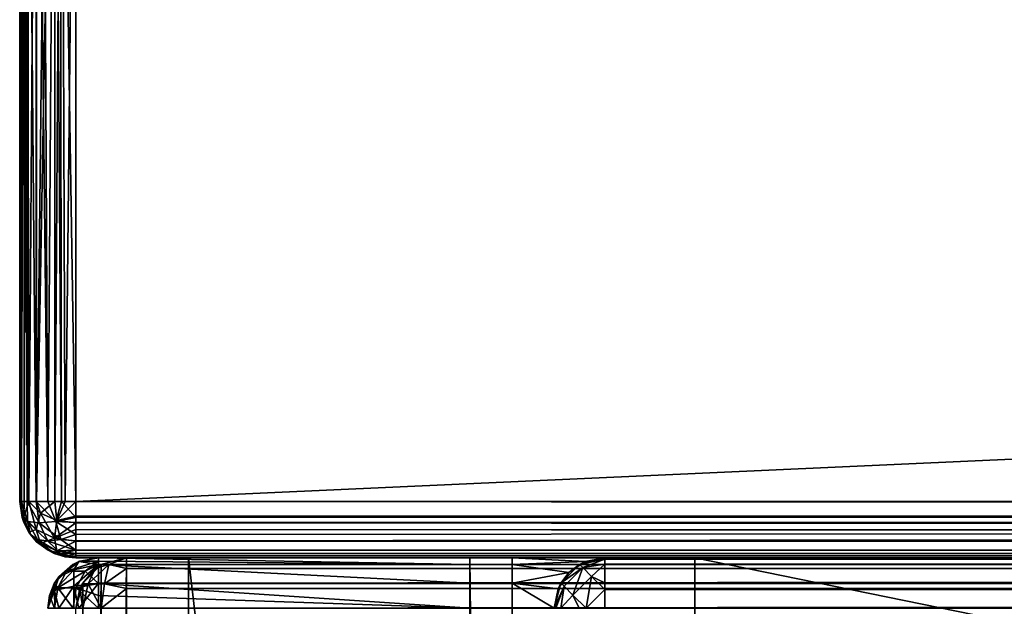
# Model space of a CAD drawing. Units: millimetres. Extents: x -400 to 400, y -145 to 170.
# Drawn here: x -400 to -365, y 128 to 149 of the extents above; entities that cross this region are included whole.
import ezdxf

# ---------------------------------------------------------------- set-up
doc = ezdxf.new("R2010")
doc.units = ezdxf.units.MM
doc.header["$LTSCALE"] = 65.185185
for name, color, linetype in [('10', 7, 'CONTINUOUS'), ('103', 7, 'CONTINUOUS'), ('11', 7, 'CONTINUOUS'), ('112', 7, 'CONTINUOUS'), ('116', 7, 'CONTINUOUS'), ('118', 7, 'CONTINUOUS'), ('120', 7, 'CONTINUOUS'), ('121', 7, 'CONTINUOUS'), ('122', 7, 'CONTINUOUS'), ('133', 7, 'CONTINUOUS'), ('135', 7, 'CONTINUOUS'), ('136', 7, 'CONTINUOUS'), ('139', 7, 'CONTINUOUS'), ('14', 7, 'CONTINUOUS'), ('140', 7, 'CONTINUOUS'), ('15', 7, 'CONTINUOUS'), ('21', 7, 'CONTINUOUS'), ('22', 7, 'CONTINUOUS'), ('3', 7, 'CONTINUOUS'), ('5', 7, 'CONTINUOUS'), ('52', 7, 'CONTINUOUS'), ('59', 7, 'CONTINUOUS'), ('6', 7, 'CONTINUOUS'), ('60', 7, 'CONTINUOUS'), ('65', 7, 'CONTINUOUS'), ('68', 7, 'CONTINUOUS'), ('69', 7, 'CONTINUOUS'), ('76', 7, 'CONTINUOUS'), ('78', 7, 'CONTINUOUS'), ('8', 7, 'CONTINUOUS'), ('82', 7, 'CONTINUOUS'), ('87', 7, 'CONTINUOUS'), ('9', 7, 'CONTINUOUS'), ('91', 7, 'CONTINUOUS')]:
    doc.layers.add(name, color=color, linetype=linetype)

msp = doc.modelspace()

# ---------------------------------------------------------------- linework, layer by layer
at = {"layer": '10', "color": 253, "linetype": 'Continuous', "true_color": 0xa0abb8}
for points in [[(-400, 132, 313), (-400, 132, -333), (-399.845, 131.229, -333), (-400, 132, 313)], [(-400, 132, 313), (-399.845, 131.229, -333), (-399.917, 131.429, 313), (-400, 132, 313)], [(-399.917, 131.429, 313), (-399.845, 131.229, -333), (-399.856, 131.254, 313), (-399.917, 131.429, 313)], [(-399.845, 131.229, -333), (-399.673, 130.904, -333), (-399.856, 131.254, 313), (-399.845, 131.229, -333)], [(-399.856, 131.254, 313), (-399.673, 130.904, -333), (-399.619, 130.826, 313), (-399.856, 131.254, 313)], [(-399.673, 130.904, -333), (-399.397, 130.568, -333), (-399.619, 130.826, 313), (-399.673, 130.904, -333)], [(-399.619, 130.826, 313), (-399.397, 130.568, -333), (-399.432, 130.603, 313), (-399.619, 130.826, 313)], [(-399.432, 130.603, 313), (-399.397, 130.568, -333), (-398.993, 130.264, 313), (-399.432, 130.603, 313)], [(-399.397, 130.568, -333), (-398.746, 130.144, -333), (-398.993, 130.264, 313), (-399.397, 130.568, -333)], [(-398.993, 130.264, 313), (-398.746, 130.144, -333), (-398.771, 130.155, 313), (-398.993, 130.264, 313)], [(-398, 130, -333), (-398, 130, 313), (-398.771, 130.155, 313), (-398, 130, -333)], [(-398.378, 130.036, -333), (-398, 130, -333), (-398.771, 130.155, 313), (-398.378, 130.036, -333)], [(-398.746, 130.144, -333), (-398.378, 130.036, -333), (-398.771, 130.155, 313), (-398.746, 130.144, -333)]]:
    msp.add_3dface(points, dxfattribs=at)
at = {"layer": '103', "color": 253, "linetype": 'Continuous', "true_color": 0xa0abb8}
for points in [[(-382.5, 130, -268.2), (-379.2, 130, -268.2), (-379.899, 129.859, -268.899), (-382.5, 130, -268.2)], [(-382.5, 129.759, -269.098), (-382.5, 130, -268.2), (-379.899, 129.859, -268.899), (-382.5, 129.759, -269.098)], [(-380.477, 129.468, -269.477), (-382.5, 129.759, -269.098), (-379.899, 129.859, -268.899), (-380.477, 129.468, -269.477)], [(-382.5, 129.098, -269.759), (-382.5, 129.759, -269.098), (-380.477, 129.468, -269.477), (-382.5, 129.098, -269.759)], [(-380.864, 128.887, -269.864), (-382.5, 129.098, -269.759), (-380.477, 129.468, -269.477), (-380.864, 128.887, -269.864)], [(-381, 128.2, -270), (-382.5, 128.2, -270), (-382.5, 129.098, -269.759), (-381, 128.2, -270)], [(-381, 128.2, -270), (-382.5, 129.098, -269.759), (-380.864, 128.887, -269.864), (-381, 128.2, -270)]]:
    msp.add_3dface(points, dxfattribs=at)
at = {"layer": '11', "color": 253, "linetype": 'Continuous', "true_color": 0xa0abb8}
for points in [[(398, 132, 315), (-398, 132, 315), (-398, 131.429, 314.917), (398, 132, 315)], [(398, 132, 315), (-398, 131.429, 314.917), (398, 131.622, 314.964), (398, 132, 315)], [(-398, 131.429, 314.917), (-398, 131.254, 314.856), (398, 131.622, 314.964), (-398, 131.429, 314.917)], [(398, 131.622, 314.964), (-398, 131.254, 314.856), (398, 131.254, 314.856), (398, 131.622, 314.964)], [(-398, 130.826, 314.619), (-398, 130.603, 314.432), (398, 131.254, 314.856), (-398, 130.826, 314.619)], [(398, 131.254, 314.856), (-398, 130.603, 314.432), (398, 130.603, 314.432), (398, 131.254, 314.856)], [(-398, 131.254, 314.856), (-398, 130.826, 314.619), (398, 131.254, 314.856), (-398, 131.254, 314.856)], [(-398, 130.603, 314.432), (-398, 130.264, 313.993), (398, 130.603, 314.432), (-398, 130.603, 314.432)], [(398, 130.603, 314.432), (-398, 130.264, 313.993), (398, 130.327, 314.096), (398, 130.603, 314.432)], [(-398, 130.264, 313.993), (-398, 130.155, 313.771), (398, 130.327, 314.096), (-398, 130.264, 313.993)], [(398, 130.327, 314.096), (-398, 130.155, 313.771), (398, 130.155, 313.771), (398, 130.327, 314.096)], [(-398, 130, 313), (398, 130, 313), (398, 130.155, 313.771), (-398, 130, 313)], [(-398, 130.155, 313.771), (-398, 130, 313), (398, 130.155, 313.771), (-398, 130.155, 313.771)]]:
    msp.add_3dface(points, dxfattribs=at)
at = {"layer": '112', "color": 253, "linetype": 'Continuous', "true_color": 0xa0abb8}
for points in [[(-379.2, 130, -323.2), (379.2, 130, -323.2), (379.2, 129.873, -323.865), (-379.2, 130, -323.2)], [(-379.2, 129.942, -323.652), (-379.2, 130, -323.2), (379.2, 129.873, -323.865), (-379.2, 129.942, -323.652)], [(-379.2, 129.77, -324.081), (-379.2, 129.942, -323.652), (379.2, 129.873, -323.865), (-379.2, 129.77, -324.081)], [(379.2, 129.753, -324.11), (-379.2, 129.77, -324.081), (379.2, 129.873, -323.865), (379.2, 129.753, -324.11)], [(-379.2, 129.11, -324.753), (-379.2, 129.77, -324.081), (379.2, 129.753, -324.11), (-379.2, 129.11, -324.753)], [(379.2, 129.081, -324.77), (-379.2, 129.11, -324.753), (379.2, 129.753, -324.11), (379.2, 129.081, -324.77)], [(-379.2, 128.865, -324.873), (-379.2, 129.11, -324.753), (379.2, 129.081, -324.77), (-379.2, 128.865, -324.873)], [(379.2, 128.652, -324.942), (-379.2, 128.865, -324.873), (379.2, 129.081, -324.77), (379.2, 128.652, -324.942)], [(379.2, 128.2, -325), (-379.2, 128.2, -325), (-379.2, 128.865, -324.873), (379.2, 128.2, -325)], [(379.2, 128.2, -325), (-379.2, 128.865, -324.873), (379.2, 128.652, -324.942), (379.2, 128.2, -325)]]:
    msp.add_3dface(points, dxfattribs=at)
at = {"layer": '116', "color": 253, "linetype": 'Continuous', "true_color": 0xa0abb8}
for points in [[(-380.477, 129.468, -269.477), (-379.899, 129.859, -268.899), (-380.1, 129.759, -323.2), (-380.477, 129.468, -269.477)], [(-379.2, 130, -268.2), (-379.2, 130, -323.2), (-380.1, 129.759, -323.2), (-379.2, 130, -268.2)], [(-379.899, 129.859, -268.899), (-379.2, 130, -268.2), (-380.1, 129.759, -323.2), (-379.899, 129.859, -268.899)], [(-380.759, 129.099, -323.2), (-380.477, 129.468, -269.477), (-380.1, 129.759, -323.2), (-380.759, 129.099, -323.2)], [(-380.864, 128.887, -269.864), (-380.477, 129.468, -269.477), (-380.759, 129.099, -323.2), (-380.864, 128.887, -269.864)], [(-381, 128.2, -323.2), (-380.864, 128.887, -269.864), (-380.759, 129.099, -323.2), (-381, 128.2, -323.2)], [(-381, 128.2, -323.2), (-381, 128.2, -270), (-380.864, 128.887, -269.864), (-381, 128.2, -323.2)]]:
    msp.add_3dface(points, dxfattribs=at)
at = {"layer": '118', "color": 253, "linetype": 'Continuous', "true_color": 0xa0abb8}
for points in [[(-380.1, 129.759, -323.2), (-379.2, 130, -323.2), (-379.2, 129.942, -323.652), (-380.1, 129.759, -323.2)], [(-380.1, 129.759, -323.2), (-379.2, 129.942, -323.652), (-379.988, 129.647, -323.924), (-380.1, 129.759, -323.2)], [(-379.2, 129.942, -323.652), (-379.2, 129.77, -324.081), (-379.988, 129.647, -323.924), (-379.2, 129.942, -323.652)], [(-380.759, 129.099, -323.2), (-380.1, 129.759, -323.2), (-379.988, 129.647, -323.924), (-380.759, 129.099, -323.2)], [(-380.759, 129.099, -323.2), (-379.988, 129.647, -323.924), (-380.648, 128.988, -323.924), (-380.759, 129.099, -323.2)], [(-380.648, 128.988, -323.924), (-379.988, 129.647, -323.924), (-380.333, 128.673, -324.516), (-380.648, 128.988, -323.924)], [(-379.988, 129.647, -323.924), (-379.674, 129.332, -324.517), (-380.333, 128.673, -324.516), (-379.988, 129.647, -323.924)], [(-379.988, 129.647, -323.924), (-379.2, 129.77, -324.081), (-379.674, 129.332, -324.517), (-379.988, 129.647, -323.924)], [(-379.2, 129.77, -324.081), (-379.2, 129.11, -324.753), (-379.674, 129.332, -324.517), (-379.2, 129.77, -324.081)], [(-379.674, 129.332, -324.517), (-379.866, 128.2, -324.872), (-380.333, 128.673, -324.516), (-379.674, 129.332, -324.517)], [(-379.2, 128.865, -324.873), (-379.866, 128.2, -324.872), (-379.674, 129.332, -324.517), (-379.2, 128.865, -324.873)], [(-379.2, 129.11, -324.753), (-379.2, 128.865, -324.873), (-379.674, 129.332, -324.517), (-379.2, 129.11, -324.753)], [(-381, 128.2, -323.2), (-380.759, 129.099, -323.2), (-380.648, 128.988, -323.924), (-381, 128.2, -323.2)], [(-380.942, 128.2, -323.652), (-381, 128.2, -323.2), (-380.648, 128.988, -323.924), (-380.942, 128.2, -323.652)], [(-380.77, 128.2, -324.081), (-380.942, 128.2, -323.652), (-380.648, 128.988, -323.924), (-380.77, 128.2, -324.081)], [(-380.77, 128.2, -324.081), (-380.648, 128.988, -323.924), (-380.333, 128.673, -324.516), (-380.77, 128.2, -324.081)], [(-379.2, 128.2, -325), (-379.866, 128.2, -324.872), (-379.2, 128.865, -324.873), (-379.2, 128.2, -325)], [(-380.11, 128.2, -324.753), (-380.77, 128.2, -324.081), (-380.333, 128.673, -324.516), (-380.11, 128.2, -324.753)], [(-379.866, 128.2, -324.872), (-380.11, 128.2, -324.753), (-380.333, 128.673, -324.516), (-379.866, 128.2, -324.872)]]:
    msp.add_3dface(points, dxfattribs=at)
at = {"layer": '120', "color": 253, "linetype": 'Continuous', "true_color": 0xa0abb8}
for points in [[(-384, 130, -268.2), (-384, 130, -300), (-384, 129.759, -269.098), (-384, 130, -268.2)], [(-384, 130, -300), (-384, 128.2, -270), (-384, 129.098, -269.759), (-384, 130, -300)], [(-384, 128.2, -270), (-384, 130, -300), (-384, 0, -300), (-384, 128.2, -270)], [(-384, 129.759, -269.098), (-384, 130, -300), (-384, 129.098, -269.759), (-384, 129.759, -269.098)]]:
    msp.add_3dface(points, dxfattribs=at)
at = {"layer": '121', "color": 253, "linetype": 'Continuous', "true_color": 0xa0abb8}
for points in [[(-382.5, 130, -300), (-382.5, 130, -268.2), (-382.5, 129.759, -269.098), (-382.5, 130, -300)], [(-382.5, 128.2, -270), (-382.5, 130, -300), (-382.5, 129.098, -269.759), (-382.5, 128.2, -270)], [(-382.5, 130, -300), (-382.5, 128.2, -270), (-382.5, 0, -300), (-382.5, 130, -300)], [(-382.5, 129.098, -269.759), (-382.5, 130, -300), (-382.5, 129.759, -269.098), (-382.5, 129.098, -269.759)]]:
    msp.add_3dface(points, dxfattribs=at)
at = {"layer": '122', "color": 253, "linetype": 'Continuous', "true_color": 0xa0abb8}
for points in [[(-384, 130, -300), (-382.5, 130, -300), (-382.5, 0, -300), (-384, 130, -300)], [(-384, 0, -300), (-384, 130, -300), (-382.5, 0, -300), (-384, 0, -300)]]:
    msp.add_3dface(points, dxfattribs=at)
at = {"layer": '133', "color": 253, "linetype": 'Continuous', "true_color": 0xa0abb8}
for points in [[(-394, 130, 265), (394, 130, 265), (-394, -50, 265), (-394, 130, 265)], [(-394, -50, 265), (394, 130, 265), (394, -50, 265), (-394, -50, 265)]]:
    msp.add_3dface(points, dxfattribs=at)
at = {"layer": '135', "color": 253, "linetype": 'Continuous', "true_color": 0xa0abb8}
for points in [[(-376, 130, -265), (-394, 130, -265), (-376, -24, -265), (-376, 130, -265)], [(-394, 130, -265), (-394, -50, -265), (-376, -24, -265), (-394, 130, -265)]]:
    msp.add_3dface(points, dxfattribs=at)
at = {"layer": '136', "color": 253, "linetype": 'Continuous', "true_color": 0xa0abb8}
for points in [[(-394, 130, -265), (-394, 130, 265), (-394, -50, -265), (-394, 130, -265)], [(-394, 130, 265), (-394, -50, 265), (-394, -50, -265), (-394, 130, 265)]]:
    msp.add_3dface(points, dxfattribs=at)
at = {"layer": '139', "color": 253, "linetype": 'Continuous', "true_color": 0xa0abb8}
for points in [[(376, 130, -320), (-376, 130, -320), (376, -24, -320), (376, 130, -320)], [(-376, 130, -320), (-376, -24, -320), (376, -24, -320), (-376, 130, -320)]]:
    msp.add_3dface(points, dxfattribs=at)
at = {"layer": '14', "color": 253, "linetype": 'Continuous', "true_color": 0xa0abb8}
for points in [[(-400, 168, 313), (-400, 132, 313), (-399.932, 132, 313.518), (-400, 168, 313)], [(-400, 168, 313), (-399.932, 132, 313.518), (-399.845, 168, 313.771), (-400, 168, 313)], [(-399.932, 132, 313.518), (-399.732, 132, 314), (-399.845, 168, 313.771), (-399.932, 132, 313.518)], [(-399.845, 168, 313.771), (-399.732, 132, 314), (-399.736, 168, 313.993), (-399.845, 168, 313.771)], [(-399.732, 132, 314), (-399.414, 132, 314.414), (-399.736, 168, 313.993), (-399.732, 132, 314)], [(-399.736, 168, 313.993), (-399.414, 132, 314.414), (-399.397, 168, 314.432), (-399.736, 168, 313.993)], [(-399.414, 132, 314.414), (-399, 132, 314.732), (-399.397, 168, 314.432), (-399.414, 132, 314.414)], [(-399.397, 168, 314.432), (-399, 132, 314.732), (-399.174, 168, 314.619), (-399.397, 168, 314.432)], [(-399.174, 168, 314.619), (-399, 132, 314.732), (-398.746, 168, 314.856), (-399.174, 168, 314.619)], [(-399, 132, 314.732), (-398.518, 132, 314.932), (-398.746, 168, 314.856), (-399, 132, 314.732)], [(-398.746, 168, 314.856), (-398.518, 132, 314.932), (-398.571, 168, 314.917), (-398.746, 168, 314.856)], [(-398, 132, 315), (-398, 168, 315), (-398.571, 168, 314.917), (-398, 132, 315)], [(-398.518, 132, 314.932), (-398, 132, 315), (-398.571, 168, 314.917), (-398.518, 132, 314.932)]]:
    msp.add_3dface(points, dxfattribs=at)
at = {"layer": '140', "color": 253, "linetype": 'Continuous', "true_color": 0xa0abb8}
for points in [[(-376, 130, -320), (-376, 130, -265), (-376, -24, -265), (-376, 130, -320)], [(-376, 130, -320), (-376, -24, -265), (-376, -24, -320), (-376, 130, -320)]]:
    msp.add_3dface(points, dxfattribs=at)
at = {"layer": '15', "color": 253, "linetype": 'Continuous', "true_color": 0xa0abb8}
for points in [[(-400, 132, -333), (-400, 168, -333), (-399.932, 168, -333.518), (-400, 132, -333)], [(-399.845, 132, -333.771), (-400, 132, -333), (-399.848, 168, -333.765), (-399.845, 132, -333.771)], [(-399.848, 168, -333.765), (-400, 132, -333), (-399.932, 168, -333.518), (-399.848, 168, -333.765)], [(-399.732, 168, -334), (-399.845, 132, -333.771), (-399.848, 168, -333.765), (-399.732, 168, -334)], [(-399.671, 132, -334.098), (-399.845, 132, -333.771), (-399.732, 168, -334), (-399.671, 132, -334.098)], [(-399.414, 168, -334.415), (-399.671, 132, -334.098), (-399.732, 168, -334), (-399.414, 168, -334.415)], [(-399.397, 132, -334.432), (-399.671, 132, -334.098), (-399.414, 168, -334.415), (-399.397, 132, -334.432)], [(-399, 168, -334.732), (-399.397, 132, -334.432), (-399.414, 168, -334.415), (-399, 168, -334.732)], [(-398.746, 132, -334.856), (-399.397, 132, -334.432), (-398.764, 168, -334.848), (-398.746, 132, -334.856)], [(-398.764, 168, -334.848), (-399.397, 132, -334.432), (-399, 168, -334.732), (-398.764, 168, -334.848)], [(-398.518, 168, -334.932), (-398.746, 132, -334.856), (-398.764, 168, -334.848), (-398.518, 168, -334.932)], [(-398.378, 132, -334.964), (-398.746, 132, -334.856), (-398.518, 168, -334.932), (-398.378, 132, -334.964)], [(-398, 168, -335), (-398.378, 132, -334.964), (-398.518, 168, -334.932), (-398, 168, -335)], [(-398, 168, -335), (-398, 132, -335), (-398.378, 132, -334.964), (-398, 168, -335)]]:
    msp.add_3dface(points, dxfattribs=at)
at = {"layer": '21', "color": 253, "linetype": 'Continuous', "true_color": 0xa0abb8}
for points in [[(-400, 132, -333), (-399.845, 132, -333.771), (-399.848, 131.459, -333.542), (-400, 132, -333)], [(-399.845, 131.229, -333), (-400, 132, -333), (-399.848, 131.459, -333.542), (-399.845, 131.229, -333)], [(-399.845, 132, -333.771), (-399.671, 132, -334.098), (-399.848, 131.459, -333.542), (-399.845, 132, -333.771)], [(-399.848, 131.459, -333.542), (-399.671, 132, -334.098), (-399.414, 131, -334.001), (-399.848, 131.459, -333.542)], [(-399.671, 132, -334.098), (-399.397, 132, -334.432), (-399.261, 131.588, -334.497), (-399.671, 132, -334.098)], [(-399.671, 132, -334.098), (-399.261, 131.588, -334.497), (-399.414, 131, -334.001), (-399.671, 132, -334.098)], [(-399.397, 132, -334.432), (-398.746, 132, -334.856), (-399.261, 131.588, -334.497), (-399.397, 132, -334.432)], [(-399.261, 131.588, -334.497), (-398.746, 132, -334.856), (-398.678, 131.327, -334.757), (-399.261, 131.588, -334.497)], [(-398.746, 132, -334.856), (-398.378, 132, -334.964), (-398.678, 131.327, -334.757), (-398.746, 132, -334.856)], [(-398.378, 132, -334.964), (-398, 132, -335), (-398.678, 131.327, -334.757), (-398.378, 132, -334.964)], [(-398, 132, -335), (-398, 131.482, -334.932), (-398.678, 131.327, -334.757), (-398, 132, -335)], [(-399.673, 130.904, -333), (-399.845, 131.229, -333), (-399.848, 131.459, -333.542), (-399.673, 130.904, -333)], [(-399.673, 130.904, -333), (-399.848, 131.459, -333.542), (-399.414, 131, -334.001), (-399.673, 130.904, -333)], [(-399.414, 131, -334.001), (-399.261, 131.588, -334.497), (-398.765, 130.694, -334.307), (-399.414, 131, -334.001)], [(-399.261, 131.588, -334.497), (-398.678, 131.327, -334.757), (-398.765, 130.694, -334.307), (-399.261, 131.588, -334.497)], [(-398.678, 131.327, -334.757), (-398, 131.236, -334.848), (-398.765, 130.694, -334.307), (-398.678, 131.327, -334.757)], [(-398, 131.482, -334.932), (-398, 131.236, -334.848), (-398.678, 131.327, -334.757), (-398, 131.482, -334.932)], [(-399.673, 130.904, -333), (-399.414, 131, -334.001), (-399.262, 130.505, -333.413), (-399.673, 130.904, -333)], [(-399.397, 130.568, -333), (-399.673, 130.904, -333), (-399.262, 130.505, -333.413), (-399.397, 130.568, -333)], [(-399.414, 131, -334.001), (-398.765, 130.694, -334.307), (-399.262, 130.505, -333.413), (-399.414, 131, -334.001)], [(-398, 131.236, -334.848), (-398, 131, -334.732), (-398.765, 130.694, -334.307), (-398, 131.236, -334.848)], [(-398, 131, -334.732), (-398, 130.586, -334.415), (-398.765, 130.694, -334.307), (-398, 131, -334.732)], [(-398.746, 130.144, -333), (-399.397, 130.568, -333), (-399.262, 130.505, -333.413), (-398.746, 130.144, -333)], [(-399.262, 130.505, -333.413), (-398.765, 130.694, -334.307), (-398.678, 130.243, -333.674), (-399.262, 130.505, -333.413)], [(-398.765, 130.694, -334.307), (-398, 130.586, -334.415), (-398.678, 130.243, -333.674), (-398.765, 130.694, -334.307)], [(-398, 130.586, -334.415), (-398, 130.268, -334), (-398.678, 130.243, -333.674), (-398, 130.586, -334.415)], [(-398.746, 130.144, -333), (-399.262, 130.505, -333.413), (-398.678, 130.243, -333.674), (-398.746, 130.144, -333)], [(-398.378, 130.036, -333), (-398.746, 130.144, -333), (-398.678, 130.243, -333.674), (-398.378, 130.036, -333)], [(-398, 130.268, -334), (-398, 130.152, -333.765), (-398.678, 130.243, -333.674), (-398, 130.268, -334)], [(-398, 130.152, -333.765), (-398.378, 130.036, -333), (-398.678, 130.243, -333.674), (-398, 130.152, -333.765)], [(-398.378, 130.036, -333), (-398, 130.152, -333.765), (-398, 130.068, -333.518), (-398.378, 130.036, -333)], [(-398, 130, -333), (-398.378, 130.036, -333), (-398, 130.068, -333.518), (-398, 130, -333)]]:
    msp.add_3dface(points, dxfattribs=at)
at = {"layer": '22', "color": 253, "linetype": 'Continuous', "true_color": 0xa0abb8}
for points in [[(-399.932, 132, 313.518), (-400, 132, 313), (-399.917, 131.429, 313), (-399.932, 132, 313.518)], [(-399.732, 132, 314), (-399.932, 132, 313.518), (-399.726, 131.285, 313.714), (-399.732, 132, 314)], [(-399.932, 132, 313.518), (-399.917, 131.429, 313), (-399.726, 131.285, 313.714), (-399.932, 132, 313.518)], [(-399.414, 132, 314.414), (-399.732, 132, 314), (-399.307, 131.235, 314.307), (-399.414, 132, 314.414)], [(-399.307, 131.235, 314.307), (-399.732, 132, 314), (-399.726, 131.285, 313.714), (-399.307, 131.235, 314.307)], [(-399, 132, 314.732), (-399.414, 132, 314.414), (-398.714, 131.285, 314.726), (-399, 132, 314.732)], [(-398.714, 131.285, 314.726), (-399.414, 132, 314.414), (-399.307, 131.235, 314.307), (-398.714, 131.285, 314.726)], [(-398.518, 132, 314.932), (-399, 132, 314.732), (-398.714, 131.285, 314.726), (-398.518, 132, 314.932)], [(-398, 131.429, 314.917), (-398.518, 132, 314.932), (-398.714, 131.285, 314.726), (-398, 131.429, 314.917)], [(-398, 132, 315), (-398.518, 132, 314.932), (-398, 131.429, 314.917), (-398, 132, 315)], [(-399.917, 131.429, 313), (-399.856, 131.254, 313), (-399.619, 130.826, 313), (-399.917, 131.429, 313)], [(-399.917, 131.429, 313), (-399.619, 130.826, 313), (-399.726, 131.285, 313.714), (-399.917, 131.429, 313)], [(-399.726, 131.285, 313.714), (-399.619, 130.826, 313), (-399.372, 130.648, 313.538), (-399.726, 131.285, 313.714)], [(-399.307, 131.235, 314.307), (-399.726, 131.285, 313.714), (-399, 130.585, 314), (-399.307, 131.235, 314.307)], [(-399, 130.585, 314), (-399.726, 131.285, 313.714), (-399.372, 130.648, 313.538), (-399, 130.585, 314)], [(-398.714, 131.285, 314.726), (-399.307, 131.235, 314.307), (-398.538, 130.648, 314.372), (-398.714, 131.285, 314.726)], [(-398, 131.254, 314.856), (-398, 131.429, 314.917), (-398.714, 131.285, 314.726), (-398, 131.254, 314.856)], [(-398, 130.826, 314.619), (-398, 131.254, 314.856), (-398.714, 131.285, 314.726), (-398, 130.826, 314.619)], [(-398, 130.826, 314.619), (-398.714, 131.285, 314.726), (-398.538, 130.648, 314.372), (-398, 130.826, 314.619)], [(-398.538, 130.648, 314.372), (-399.307, 131.235, 314.307), (-399, 130.585, 314), (-398.538, 130.648, 314.372)], [(-399.619, 130.826, 313), (-399.432, 130.603, 313), (-398.993, 130.264, 313), (-399.619, 130.826, 313)], [(-399.619, 130.826, 313), (-398.993, 130.264, 313), (-399.372, 130.648, 313.538), (-399.619, 130.826, 313)], [(-399.372, 130.648, 313.538), (-398.993, 130.264, 313), (-398.54, 130.152, 313.54), (-399.372, 130.648, 313.538)], [(-399, 130.585, 314), (-399.372, 130.648, 313.538), (-398.54, 130.152, 313.54), (-399, 130.585, 314)], [(-398, 130.264, 313.993), (-398.538, 130.648, 314.372), (-399, 130.585, 314), (-398, 130.264, 313.993)], [(-398, 130.264, 313.993), (-399, 130.585, 314), (-398.54, 130.152, 313.54), (-398, 130.264, 313.993)], [(-398, 130.603, 314.432), (-398, 130.826, 314.619), (-398.538, 130.648, 314.372), (-398, 130.603, 314.432)], [(-398, 130.264, 313.993), (-398, 130.603, 314.432), (-398.538, 130.648, 314.372), (-398, 130.264, 313.993)], [(-398, 130, 313), (-398.993, 130.264, 313), (-398.771, 130.155, 313), (-398, 130, 313)], [(-398.993, 130.264, 313), (-398, 130, 313), (-398.54, 130.152, 313.54), (-398.993, 130.264, 313)], [(-398, 130.155, 313.771), (-398, 130.264, 313.993), (-398.54, 130.152, 313.54), (-398, 130.155, 313.771)], [(-398, 130, 313), (-398, 130.155, 313.771), (-398.54, 130.152, 313.54), (-398, 130, 313)]]:
    msp.add_3dface(points, dxfattribs=at)
at = {"layer": '3', "color": 253, "linetype": 'Continuous', "true_color": 0xa0abb8}
for points in [[(-398, 130, -333), (398, 130, -333), (-398, 130, 313), (-398, 130, -333)], [(-398, 130, 313), (398, 130, -333), (398, 130, 313), (-398, 130, 313)]]:
    msp.add_3dface(points, dxfattribs=at)
at = {"layer": '5', "color": 253, "linetype": 'Continuous', "true_color": 0xa0abb8}
for points in [[(-400, 132, 313), (-400, 168, 313), (-400, 168, -333), (-400, 132, 313)], [(-400, 132, -333), (-400, 132, 313), (-400, 168, -333), (-400, 132, -333)]]:
    msp.add_3dface(points, dxfattribs=at)
at = {"layer": '52', "color": 253, "linetype": 'Continuous', "true_color": 0xa0abb8}
for points in [[(-394, 130, 265), (-394, 130, -265), (-397.2, 130, -268.2), (-394, 130, 265)], [(-397.2, 130, -268.2), (-394, 130, -265), (-384, 130, -268.2), (-397.2, 130, -268.2)], [(397.2, 130, 268.2), (-394, 130, 265), (-397.2, 130, 268.2), (397.2, 130, 268.2)], [(-397.2, 130, 268.2), (-394, 130, 265), (-397.2, 130, -268.2), (-397.2, 130, 268.2)], [(-394, 130, -265), (-376, 130, -265), (-384, 130, -268.2), (-394, 130, -265)], [(394, 130, 265), (-394, 130, 265), (397.2, 130, 268.2), (394, 130, 265)], [(-384, 130, -268.2), (-376, 130, -265), (-382.5, 130, -268.2), (-384, 130, -268.2)], [(-384, 130, -300), (-384, 130, -268.2), (-382.5, 130, -268.2), (-384, 130, -300)], [(-382.5, 130, -300), (-384, 130, -300), (-382.5, 130, -268.2), (-382.5, 130, -300)], [(-382.5, 130, -268.2), (-376, 130, -265), (-379.2, 130, -268.2), (-382.5, 130, -268.2)], [(-376, 130, -320), (376, 130, -320), (-379.2, 130, -323.2), (-376, 130, -320)], [(-379.2, 130, -323.2), (376, 130, -320), (379.2, 130, -323.2), (-379.2, 130, -323.2)], [(-376, 130, -265), (-376, 130, -320), (-379.2, 130, -323.2), (-376, 130, -265)], [(-379.2, 130, -268.2), (-376, 130, -265), (-379.2, 130, -323.2), (-379.2, 130, -268.2)]]:
    msp.add_3dface(points, dxfattribs=at)
at = {"layer": '59', "color": 253, "linetype": 'Continuous', "true_color": 0xa0abb8}
for points in [[(-398.11, 129.753, -268.2), (-397.899, 129.859, 268.2), (-397.865, 129.873, -268.2), (-398.11, 129.753, -268.2)], [(-398.081, 129.77, 268.2), (-397.899, 129.859, 268.2), (-398.11, 129.753, -268.2), (-398.081, 129.77, 268.2)], [(-397.899, 129.859, 268.2), (-397.2, 130, 268.2), (-397.865, 129.873, -268.2), (-397.899, 129.859, 268.2)], [(-397.2, 130, 268.2), (-397.2, 130, -268.2), (-397.865, 129.873, -268.2), (-397.2, 130, 268.2)], [(-398.77, 129.081, -268.2), (-398.614, 129.314, 268.2), (-398.11, 129.753, -268.2), (-398.77, 129.081, -268.2)], [(-398.614, 129.314, 268.2), (-398.081, 129.77, 268.2), (-398.11, 129.753, -268.2), (-398.614, 129.314, 268.2)], [(-398.753, 129.11, 268.2), (-398.614, 129.314, 268.2), (-398.77, 129.081, -268.2), (-398.753, 129.11, 268.2)], [(-399, 128.2, -268.2), (-399, 128.2, 268.2), (-398.753, 129.11, 268.2), (-399, 128.2, -268.2)], [(-399, 128.2, -268.2), (-398.753, 129.11, 268.2), (-398.942, 128.652, -268.2), (-399, 128.2, -268.2)], [(-398.942, 128.652, -268.2), (-398.753, 129.11, 268.2), (-398.77, 129.081, -268.2), (-398.942, 128.652, -268.2)]]:
    msp.add_3dface(points, dxfattribs=at)
at = {"layer": '6', "color": 253, "linetype": 'Continuous', "true_color": 0xa0abb8}
for points in [[(398, 168, 315), (-398, 168, 315), (398, 132, 315), (398, 168, 315)], [(398, 132, 315), (-398, 168, 315), (-398, 132, 315), (398, 132, 315)]]:
    msp.add_3dface(points, dxfattribs=at)
at = {"layer": '60', "color": 253, "linetype": 'Continuous', "true_color": 0xa0abb8}
for points in [[(-397.2, 130, -268.2), (-384, 130, -268.2), (-384, 129.759, -269.098), (-397.2, 130, -268.2)], [(-397.2, 130, -268.2), (-384, 129.759, -269.098), (-397.2, 129.872, -268.866), (-397.2, 130, -268.2)], [(-397.2, 129.872, -268.866), (-384, 129.759, -269.098), (-397.2, 129.753, -269.11), (-397.2, 129.872, -268.866)], [(-384, 129.759, -269.098), (-384, 129.098, -269.759), (-397.2, 129.753, -269.11), (-384, 129.759, -269.098)], [(-397.2, 129.753, -269.11), (-384, 129.098, -269.759), (-397.2, 129.081, -269.77), (-397.2, 129.753, -269.11)], [(-384, 129.098, -269.759), (-384, 128.2, -270), (-397.2, 129.081, -269.77), (-384, 129.098, -269.759)], [(-397.2, 129.081, -269.77), (-384, 128.2, -270), (-397.2, 128.652, -269.942), (-397.2, 129.081, -269.77)], [(-384, 128.2, -270), (-397.2, 128.2, -270), (-397.2, 128.652, -269.942), (-384, 128.2, -270)]]:
    msp.add_3dface(points, dxfattribs=at)
at = {"layer": '65', "color": 253, "linetype": 'Continuous', "true_color": 0xa0abb8}
for points in [[(397.2, 130, 268.2), (-397.2, 130, 268.2), (-397.2, 129.759, 269.1), (397.2, 130, 268.2)], [(397.2, 130, 268.2), (-397.2, 129.759, 269.1), (397.2, 129.872, 268.866), (397.2, 130, 268.2)], [(397.2, 129.872, 268.866), (-397.2, 129.759, 269.1), (397.2, 129.753, 269.11), (397.2, 129.872, 268.866)], [(-397.2, 129.759, 269.1), (-397.2, 129.1, 269.759), (397.2, 129.753, 269.11), (-397.2, 129.759, 269.1)], [(397.2, 129.753, 269.11), (-397.2, 129.1, 269.759), (397.2, 129.081, 269.77), (397.2, 129.753, 269.11)], [(-397.2, 129.1, 269.759), (-397.2, 128.2, 270), (397.2, 129.081, 269.77), (-397.2, 129.1, 269.759)], [(397.2, 129.081, 269.77), (-397.2, 128.2, 270), (397.2, 128.652, 269.942), (397.2, 129.081, 269.77)], [(-397.2, 128.2, 270), (397.2, 128.2, 270), (397.2, 128.652, 269.942), (-397.2, 128.2, 270)]]:
    msp.add_3dface(points, dxfattribs=at)
at = {"layer": '68', "color": 253, "linetype": 'Continuous', "true_color": 0xa0abb8}
for points in [[(-397.899, 129.859, 268.2), (-398.081, 129.77, 268.2), (-398.614, 129.314, 268.2), (-397.899, 129.859, 268.2)], [(-397.899, 129.859, 268.2), (-398.614, 129.314, 268.2), (-398.076, 129.564, 268.982), (-397.899, 129.859, 268.2)], [(-397.2, 129.759, 269.1), (-397.899, 129.859, 268.2), (-398.076, 129.564, 268.982), (-397.2, 129.759, 269.1)], [(-397.2, 129.759, 269.1), (-397.2, 130, 268.2), (-397.899, 129.859, 268.2), (-397.2, 129.759, 269.1)], [(-398.076, 129.564, 268.982), (-398.614, 129.314, 268.2), (-398.759, 128.836, 268.836), (-398.076, 129.564, 268.982)], [(-398.076, 128.982, 269.564), (-398.076, 129.564, 268.982), (-398.759, 128.836, 268.836), (-398.076, 128.982, 269.564)], [(-397.2, 129.1, 269.759), (-397.2, 129.759, 269.1), (-398.076, 128.982, 269.564), (-397.2, 129.1, 269.759)], [(-398.076, 128.982, 269.564), (-397.2, 129.759, 269.1), (-398.076, 129.564, 268.982), (-398.076, 128.982, 269.564)], [(-399, 128.2, 268.2), (-398.614, 129.314, 268.2), (-398.753, 129.11, 268.2), (-399, 128.2, 268.2)], [(-398.614, 129.314, 268.2), (-399, 128.2, 268.2), (-398.759, 128.836, 268.836), (-398.614, 129.314, 268.2)], [(-399, 128.2, 268.2), (-398.753, 128.2, 269.11), (-398.759, 128.836, 268.836), (-399, 128.2, 268.2)], [(-398.614, 128.2, 269.314), (-398.076, 128.982, 269.564), (-398.759, 128.836, 268.836), (-398.614, 128.2, 269.314)], [(-398.753, 128.2, 269.11), (-398.614, 128.2, 269.314), (-398.759, 128.836, 268.836), (-398.753, 128.2, 269.11)], [(-398.614, 128.2, 269.314), (-398.081, 128.2, 269.77), (-398.076, 128.982, 269.564), (-398.614, 128.2, 269.314)], [(-398.081, 128.2, 269.77), (-397.899, 128.2, 269.859), (-398.076, 128.982, 269.564), (-398.081, 128.2, 269.77)], [(-397.899, 128.2, 269.859), (-397.2, 129.1, 269.759), (-398.076, 128.982, 269.564), (-397.899, 128.2, 269.859)], [(-397.2, 128.2, 270), (-397.2, 129.1, 269.759), (-397.899, 128.2, 269.859), (-397.2, 128.2, 270)]]:
    msp.add_3dface(points, dxfattribs=at)
at = {"layer": '69', "color": 253, "linetype": 'Continuous', "true_color": 0xa0abb8}
for points in [[(-397.865, 129.873, -268.2), (-397.2, 129.872, -268.866), (-398.332, 129.517, -268.674), (-397.865, 129.873, -268.2)], [(-398.11, 129.753, -268.2), (-397.865, 129.873, -268.2), (-398.332, 129.517, -268.674), (-398.11, 129.753, -268.2)], [(-397.2, 129.872, -268.866), (-397.673, 129.516, -269.333), (-398.332, 129.517, -268.674), (-397.2, 129.872, -268.866)], [(-397.2, 130, -268.2), (-397.2, 129.872, -268.866), (-397.865, 129.873, -268.2), (-397.2, 130, -268.2)], [(-397.2, 129.872, -268.866), (-397.2, 129.753, -269.11), (-397.673, 129.516, -269.333), (-397.2, 129.872, -268.866)], [(-398.77, 129.081, -268.2), (-398.11, 129.753, -268.2), (-398.332, 129.517, -268.674), (-398.77, 129.081, -268.2)], [(-398.77, 129.081, -268.2), (-398.332, 129.517, -268.674), (-398.647, 128.924, -268.988), (-398.77, 129.081, -268.2)], [(-398.332, 129.517, -268.674), (-397.673, 129.516, -269.333), (-398.647, 128.924, -268.988), (-398.332, 129.517, -268.674)], [(-397.673, 129.516, -269.333), (-397.988, 128.924, -269.648), (-398.647, 128.924, -268.988), (-397.673, 129.516, -269.333)], [(-397.673, 129.516, -269.333), (-397.2, 129.081, -269.77), (-397.988, 128.924, -269.648), (-397.673, 129.516, -269.333)], [(-397.2, 129.753, -269.11), (-397.2, 129.081, -269.77), (-397.673, 129.516, -269.333), (-397.2, 129.753, -269.11)], [(-398.942, 128.652, -268.2), (-398.77, 129.081, -268.2), (-398.647, 128.924, -268.988), (-398.942, 128.652, -268.2)], [(-398.759, 128.2, -269.1), (-398.942, 128.652, -268.2), (-398.647, 128.924, -268.988), (-398.759, 128.2, -269.1)], [(-398.099, 128.2, -269.759), (-398.759, 128.2, -269.1), (-398.647, 128.924, -268.988), (-398.099, 128.2, -269.759)], [(-397.988, 128.924, -269.648), (-398.099, 128.2, -269.759), (-398.647, 128.924, -268.988), (-397.988, 128.924, -269.648)], [(-397.2, 128.2, -270), (-398.099, 128.2, -269.759), (-397.988, 128.924, -269.648), (-397.2, 128.2, -270)], [(-397.2, 129.081, -269.77), (-397.2, 128.652, -269.942), (-397.988, 128.924, -269.648), (-397.2, 129.081, -269.77)], [(-397.2, 128.652, -269.942), (-397.2, 128.2, -270), (-397.988, 128.924, -269.648), (-397.2, 128.652, -269.942)], [(-398.759, 128.2, -269.1), (-399, 128.2, -268.2), (-398.942, 128.652, -268.2), (-398.759, 128.2, -269.1)]]:
    msp.add_3dface(points, dxfattribs=at)
at = {"layer": '76', "color": 253, "linetype": 'Continuous', "true_color": 0xa0abb8}
for points in [[(-397.098, 129.759, 270.2), (-396.2, 130, 270.2), (-397.098, 25.241, 270.2), (-397.098, 129.759, 270.2)], [(-397.098, 25.241, 270.2), (-396.2, 130, 270.2), (-396.2, 25, 270.2), (-397.098, 25.241, 270.2)], [(-396.2, 130, 270.2), (396.2, 130, 270.2), (-396.2, 25, 270.2), (-396.2, 130, 270.2)], [(-396.2, 25, 270.2), (396.2, 130, 270.2), (-395, 25, 270.2), (-396.2, 25, 270.2)], [(-395, 25, 270.2), (396.2, 130, 270.2), (395, 25, 270.2), (-395, 25, 270.2)], [(-397.759, 129.098, 270.2), (-397.098, 129.759, 270.2), (-397.759, 25.902, 270.2), (-397.759, 129.098, 270.2)], [(-397.759, 25.902, 270.2), (-397.098, 129.759, 270.2), (-397.098, 25.241, 270.2), (-397.759, 25.902, 270.2)], [(-398, 128.2, 270.2), (-397.759, 129.098, 270.2), (-398, 26.8, 270.2), (-398, 128.2, 270.2)], [(-398, 26.8, 270.2), (-397.759, 129.098, 270.2), (-397.759, 25.902, 270.2), (-398, 26.8, 270.2)]]:
    msp.add_3dface(points, dxfattribs=at)
at = {"layer": '78', "color": 253, "linetype": 'Continuous', "true_color": 0xa0abb8}
for points in [[(396.2, 130, 270.2), (-396.2, 130, 270.2), (396.2, 130, 294.2), (396.2, 130, 270.2)], [(396.2, 130, 294.2), (-396.2, 130, 270.2), (-396.2, 130, 294.2), (396.2, 130, 294.2)]]:
    msp.add_3dface(points, dxfattribs=at)
at = {"layer": '8', "color": 253, "linetype": 'Continuous', "true_color": 0xa0abb8}
for points in [[(-398, 168, -335), (398, 168, -335), (-398, 132, -335), (-398, 168, -335)], [(-398, 132, -335), (398, 168, -335), (398, 132, -335), (-398, 132, -335)]]:
    msp.add_3dface(points, dxfattribs=at)
at = {"layer": '82', "color": 253, "linetype": 'Continuous', "true_color": 0xa0abb8}
for points in [[(396.2, 130, 294.2), (-396.2, 130, 294.2), (-396.2, 129.753, 295.11), (396.2, 130, 294.2)], [(396.2, 129.859, 294.899), (396.2, 130, 294.2), (-396.2, 129.753, 295.11), (396.2, 129.859, 294.899)], [(396.2, 129.77, 295.081), (396.2, 129.859, 294.899), (-396.2, 129.753, 295.11), (396.2, 129.77, 295.081)], [(396.2, 129.314, 295.614), (396.2, 129.77, 295.081), (-396.2, 129.614, 295.314), (396.2, 129.314, 295.614)], [(-396.2, 129.614, 295.314), (396.2, 129.77, 295.081), (-396.2, 129.753, 295.11), (-396.2, 129.614, 295.314)], [(-396.2, 129.081, 295.77), (396.2, 129.314, 295.614), (-396.2, 129.614, 295.314), (-396.2, 129.081, 295.77)], [(396.2, 129.11, 295.753), (396.2, 129.314, 295.614), (-396.2, 129.081, 295.77), (396.2, 129.11, 295.753)], [(-396.2, 128.2, 296), (396.2, 128.2, 296), (396.2, 129.11, 295.753), (-396.2, 128.2, 296)], [(-396.2, 128.2, 296), (396.2, 129.11, 295.753), (-396.2, 128.899, 295.859), (-396.2, 128.2, 296)], [(-396.2, 128.899, 295.859), (396.2, 129.11, 295.753), (-396.2, 129.081, 295.77), (-396.2, 128.899, 295.859)]]:
    msp.add_3dface(points, dxfattribs=at)
at = {"layer": '87', "color": 253, "linetype": 'Continuous', "true_color": 0xa0abb8}
for points in [[(-396.2, 130, 294.2), (-397.098, 129.759, 270.2), (-397.11, 129.753, 294.2), (-396.2, 130, 294.2)], [(-396.2, 130, 270.2), (-397.098, 129.759, 270.2), (-396.2, 130, 294.2), (-396.2, 130, 270.2)], [(-397.314, 129.614, 294.2), (-397.759, 129.098, 270.2), (-397.77, 129.081, 294.2), (-397.314, 129.614, 294.2)], [(-397.098, 129.759, 270.2), (-397.759, 129.098, 270.2), (-397.11, 129.753, 294.2), (-397.098, 129.759, 270.2)], [(-397.11, 129.753, 294.2), (-397.759, 129.098, 270.2), (-397.314, 129.614, 294.2), (-397.11, 129.753, 294.2)], [(-397.759, 129.098, 270.2), (-398, 128.2, 270.2), (-397.77, 129.081, 294.2), (-397.759, 129.098, 270.2)], [(-397.77, 129.081, 294.2), (-398, 128.2, 270.2), (-397.859, 128.899, 294.2), (-397.77, 129.081, 294.2)], [(-398, 128.2, 270.2), (-398, 128.2, 294.2), (-397.859, 128.899, 294.2), (-398, 128.2, 270.2)]]:
    msp.add_3dface(points, dxfattribs=at)
at = {"layer": '9', "color": 253, "linetype": 'Continuous', "true_color": 0xa0abb8}
for points in [[(-398, 132, -335), (398, 132, -335), (398, 131.429, -334.917), (-398, 132, -335)], [(-398, 131.482, -334.932), (-398, 132, -335), (398, 131.429, -334.917), (-398, 131.482, -334.932)], [(-398, 131.236, -334.848), (-398, 131.482, -334.932), (398, 131.254, -334.856), (-398, 131.236, -334.848)], [(398, 131.254, -334.856), (-398, 131.482, -334.932), (398, 131.429, -334.917), (398, 131.254, -334.856)], [(398, 130.826, -334.619), (-398, 131.236, -334.848), (398, 131.254, -334.856), (398, 130.826, -334.619)], [(-398, 131, -334.732), (-398, 131.236, -334.848), (398, 130.826, -334.619), (-398, 131, -334.732)], [(-398, 130.586, -334.415), (-398, 131, -334.732), (398, 130.603, -334.432), (-398, 130.586, -334.415)], [(398, 130.603, -334.432), (-398, 131, -334.732), (398, 130.826, -334.619), (398, 130.603, -334.432)], [(398, 130.264, -333.993), (-398, 130.586, -334.415), (398, 130.603, -334.432), (398, 130.264, -333.993)], [(-398, 130.268, -334), (-398, 130.586, -334.415), (398, 130.264, -333.993), (-398, 130.268, -334)], [(-398, 130.152, -333.765), (-398, 130.268, -334), (398, 130.155, -333.771), (-398, 130.152, -333.765)], [(398, 130.155, -333.771), (-398, 130.268, -334), (398, 130.264, -333.993), (398, 130.155, -333.771)], [(398, 130, -333), (-398, 130.152, -333.765), (398, 130.155, -333.771), (398, 130, -333)], [(-398, 130.152, -333.765), (398, 130, -333), (-398, 130.068, -333.518), (-398, 130.152, -333.765)], [(398, 130, -333), (-398, 130, -333), (-398, 130.068, -333.518), (398, 130, -333)]]:
    msp.add_3dface(points, dxfattribs=at)
at = {"layer": '91', "color": 253, "linetype": 'Continuous', "true_color": 0xa0abb8}
for points in [[(-396.2, 130, 294.2), (-397.11, 129.753, 294.2), (-396.836, 129.759, 294.836), (-396.2, 130, 294.2)], [(-396.2, 129.614, 295.314), (-396.2, 130, 294.2), (-396.836, 129.759, 294.836), (-396.2, 129.614, 295.314)], [(-396.2, 130, 294.2), (-396.2, 129.614, 295.314), (-396.2, 129.753, 295.11), (-396.2, 130, 294.2)], [(-397.314, 129.614, 294.2), (-397.77, 129.081, 294.2), (-397.564, 129.076, 294.982), (-397.314, 129.614, 294.2)], [(-397.314, 129.614, 294.2), (-397.564, 129.076, 294.982), (-396.836, 129.759, 294.836), (-397.314, 129.614, 294.2)], [(-397.564, 129.076, 294.982), (-396.982, 129.076, 295.564), (-396.836, 129.759, 294.836), (-397.564, 129.076, 294.982)], [(-397.11, 129.753, 294.2), (-397.314, 129.614, 294.2), (-396.836, 129.759, 294.836), (-397.11, 129.753, 294.2)], [(-396.982, 129.076, 295.564), (-396.2, 129.614, 295.314), (-396.836, 129.759, 294.836), (-396.982, 129.076, 295.564)], [(-396.2, 128.899, 295.859), (-396.2, 129.614, 295.314), (-396.982, 129.076, 295.564), (-396.2, 128.899, 295.859)], [(-396.2, 128.899, 295.859), (-396.2, 129.081, 295.77), (-396.2, 129.614, 295.314), (-396.2, 128.899, 295.859)], [(-397.859, 128.899, 294.2), (-398, 128.2, 294.2), (-397.759, 128.2, 295.1), (-397.859, 128.899, 294.2)], [(-397.77, 129.081, 294.2), (-397.859, 128.899, 294.2), (-397.564, 129.076, 294.982), (-397.77, 129.081, 294.2)], [(-397.859, 128.899, 294.2), (-397.759, 128.2, 295.1), (-397.564, 129.076, 294.982), (-397.859, 128.899, 294.2)], [(-397.759, 128.2, 295.1), (-397.1, 128.2, 295.759), (-397.564, 129.076, 294.982), (-397.759, 128.2, 295.1)], [(-397.564, 129.076, 294.982), (-397.1, 128.2, 295.759), (-396.982, 129.076, 295.564), (-397.564, 129.076, 294.982)], [(-397.1, 128.2, 295.759), (-396.2, 128.899, 295.859), (-396.982, 129.076, 295.564), (-397.1, 128.2, 295.759)], [(-397.1, 128.2, 295.759), (-396.2, 128.2, 296), (-396.2, 128.899, 295.859), (-397.1, 128.2, 295.759)]]:
    msp.add_3dface(points, dxfattribs=at)

doc.saveas('drawing.dxf')
